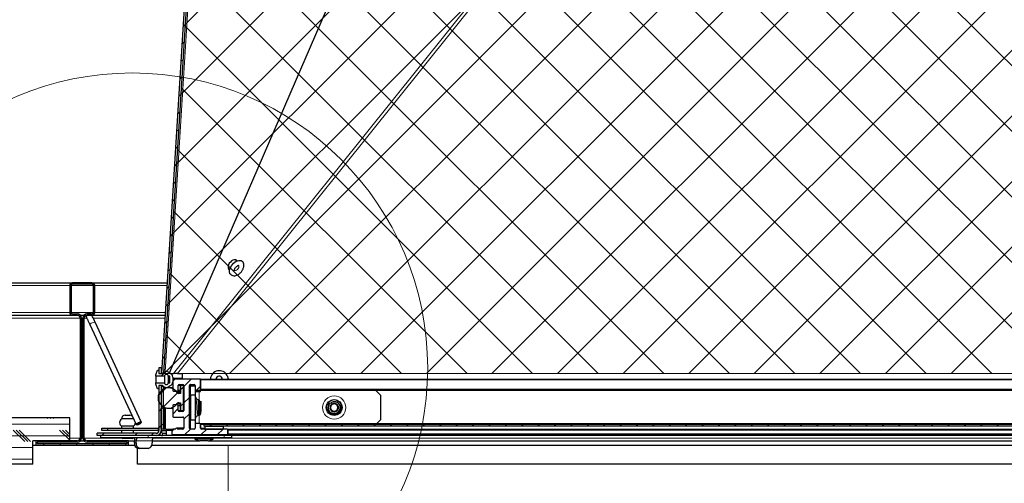
# Model space of a CAD drawing. Units: inches. Extents: x 2 to 154, y 1 to 99.
# Drawn here: x 51 to 62, y 13 to 18 of the extents above; entities that cross this region are included whole.
import ezdxf

# ---------------------------------------------------------------- set-up
doc = ezdxf.new("R2010")
doc.units = ezdxf.units.IN
doc.header["$MEASUREMENT"] = 0
doc.linetypes.add('SLD-Solid', pattern=[0])
doc.styles.add('SLDTEXTSTYLE0', font='GOTHIC.TTF', dxfattribs={"width": 0.913})
doc.dimstyles.new('SLDDIMSTYLE1', dxfattribs={"dimtxt": 0.9375, "dimasz": 1, "dimexe": 0, "dimexo": 0.0625, "dimgap": 0.234375, "dimtad": 0, "dimtih": 1, "dimtoh": 1, "dimdec": 1, "dimrnd": 1e-09, "dimzin": 12, "dimdsep": 46, "dimlunit": 5, "dimtxsty": 'SLDTEXTSTYLE0', "dimsah": 1, "dimcen": 0.09, "dimadec": 0, "dimazin": 3, "dimtfac": 1, "dimtdec": 1, "dimtofl": 0, "dimtmove": 0, "dimatfit": 3, "dimfxl": 1, "dimfrac": 2, "dimtolj": 1, "dimtzin": 12, "dimarcsym": 0})

# ---------------------------------------------------------------- blocks, each defined once
blk = doc.blocks.new('_D_6')
at = {"color": 7, "linetype": 'SLD-Solid', "lineweight": 0}
for p, q in [((53.505, 13.148), (53.505, 9.468)), ((74.483, 13.148), (74.483, 9.468)), ((63.015, 11.088), (62.73, 11.088)), ((62.73, 11.088), (62.73, 9.598)), ((65.093, 11.088), (65.379, 11.088)), ((65.379, 11.088), (65.379, 9.598)), ((53.505, 9.718), (62.255, 9.718)), ((74.483, 9.718), (65.854, 9.718)), ((62.73, 9.598), (63.015, 9.598)), ((65.379, 9.598), (65.093, 9.598))]:
    blk.add_line(p, q, dxfattribs=at)
for points in [[(53.505, 9.718), (54.505, 9.53), (54.505, 9.905)], [(74.483, 9.718), (73.483, 9.905), (73.483, 9.53)]]:
    blk.add_solid(points, dxfattribs=at)
at = {"color": 7, "linetype": 'SLD-Solid', "lineweight": 0, "char_height": 0.9375, "attachment_point": 1, "style": 'SLDTEXTSTYLE0'}
for s, insert in [('533', (63.015, 10.796)), ('21"', (63.168, 9.355))]:
    blk.add_mtext(s, dxfattribs=dict(at, insert=insert))

msp = doc.modelspace()

# ---------------------------------------------------------------- hatches: boundary and pattern name
at = {"linetype": 'SLD-Solid', "lineweight": 0}
h = msp.add_hatch(dxfattribs=at)
h.set_pattern_fill('ANSI31', angle=3e-322, style=0)
h.paths.add_polyline_path([(53.2738032, 21.7683835), (52.7869577, 13.9248699), (52.8089941, 13.9247731), (53.2957609, 21.7670206)], flags=0)
at = {"linetype": 'Continuous'}
h = msp.add_hatch(dxfattribs=at)
h.set_pattern_fill('ANSI37', scale=4, style=0)
h.paths.add_polyline_path([(74.7266813, 21.2091321), (75.1789204, 13.9231583), (52.8089941, 13.9231583), (53.2611329, 21.2091321)], flags=0)
at = {"linetype": 'SLD-Solid', "lineweight": 0}
h = msp.add_hatch(dxfattribs=at)
h.set_pattern_fill('ANSI31', style=0)
edge = h.paths.add_edge_path(flags=0)
edge.add_line((51.8792221, 13.196187), (51.4317221, 13.196187))
edge.add_line((51.4317221, 13.196187), (51.4317221, 13.151187))
edge.add_line((51.4317221, 13.151187), (52.4317221, 13.151187))
edge.add_line((52.4317221, 13.151187), (52.4317221, 13.196187))
edge.add_line((52.4317221, 13.196187), (51.9842221, 13.196187))
edge.add_arc((51.9842221, 13.226187), 0.03, 180, 270, ccw=False)
edge.add_line((51.9542221, 13.226187), (51.9542221, 14.521187))
edge.add_arc((51.9842221, 14.521187), 0.03, 90, 180, ccw=False)
edge.add_line((51.9842221, 14.551187), (52.0367221, 14.551187))
edge.add_arc((52.0367221, 14.581187), 0.03, 270, 360)
edge.add_line((52.0667221, 14.581187), (52.0667221, 14.871187))
edge.add_arc((52.0367221, 14.871187), 0.03, 0, 90)
edge.add_line((52.0367221, 14.901187), (51.8267221, 14.901187))
edge.add_arc((51.8267221, 14.871187), 0.03, 90, 180)
edge.add_line((51.7967221, 14.871187), (51.7967221, 14.581187))
edge.add_arc((51.8267221, 14.581187), 0.03, 180, 270)
edge.add_line((51.8267221, 14.551187), (51.8792221, 14.551187))
edge.add_arc((51.8792221, 14.521187), 0.03, 0, 90, ccw=False)
edge.add_line((51.9092221, 14.521187), (51.9092221, 13.226187))
edge.add_arc((51.8792221, 13.226187), 0.03, 270, 360, ccw=False)
edge = h.paths.add_edge_path(flags=0)
edge.add_line((51.4467221, 13.166187), (51.4467221, 13.181187))
edge.add_line((51.4467221, 13.181187), (51.8792221, 13.181187))
edge.add_arc((51.8792221, 13.226187), 0.045, 270, 360)
edge.add_line((51.9242221, 13.226187), (51.9242221, 14.521187))
edge.add_arc((51.8792221, 14.521187), 0.045, 0, 90)
edge.add_line((51.8792221, 14.566187), (51.8267221, 14.566187))
edge.add_arc((51.8267221, 14.581187), 0.015, 180, 270, ccw=False)
edge.add_line((51.8117221, 14.581187), (51.8117221, 14.871187))
edge.add_arc((51.8267221, 14.871187), 0.015, 90, 180, ccw=False)
edge.add_line((51.8267221, 14.886187), (52.0367221, 14.886187))
edge.add_arc((52.0367221, 14.871187), 0.015, 0, 90, ccw=False)
edge.add_line((52.0517221, 14.871187), (52.0517221, 14.581187))
edge.add_arc((52.0367221, 14.581187), 0.015, 270, 360, ccw=False)
edge.add_line((52.0367221, 14.566187), (51.9842221, 14.566187))
edge.add_arc((51.9842221, 14.521187), 0.045, 90, 180)
edge.add_line((51.9392221, 14.521187), (51.9392221, 13.226187))
edge.add_arc((51.9842221, 13.226187), 0.045, 180, 270)
edge.add_line((51.9842221, 13.181187), (52.4167221, 13.181187))
edge.add_line((52.4167221, 13.181187), (52.4167221, 13.166187))
edge.add_line((52.4167221, 13.166187), (51.4467221, 13.166187))
h = msp.add_hatch(dxfattribs=at)
h.set_pattern_fill('ANSI32', style=0)
edge = h.paths.add_edge_path(flags=0)
edge.add_line((52.8589071, 13.893187), (52.8776571, 13.893187))
edge.add_line((52.8776571, 13.893187), (52.8776571, 13.823187))
edge.add_line((52.8776571, 13.823187), (52.8589071, 13.823187))
edge.add_arc((52.8389071, 13.823187), 0.02, -180, 0, ccw=False)
edge.add_line((52.8189071, 13.823187), (52.7269071, 13.823187))
edge.add_line((52.7269071, 13.823187), (52.7269071, 13.808187))
edge.add_line((52.7269071, 13.808187), (52.7439071, 13.759187))
edge.add_line((52.7439071, 13.759187), (52.7589071, 13.759187))
edge.add_line((52.7589071, 13.759187), (52.7589071, 13.793187))
edge.add_line((52.7589071, 13.793187), (52.7989071, 13.793187))
edge.add_arc((52.8389071, 13.823187), 0.05, 216.86989765, 323.13010235)
edge.add_arc((52.8689071, 13.8319168), 0.04, 284.47751219, 360)
edge.add_line((52.9089071, 13.8319168), (52.9089071, 13.8844572))
edge.add_arc((52.8689071, 13.8844572), 0.04, 0, 75.52248781)
edge.add_arc((52.8389071, 13.893187), 0.05, 36.86989765, 143.13010235)
edge.add_line((52.7989071, 13.923187), (52.7589071, 13.923187))
edge.add_line((52.7589071, 13.923187), (52.7589071, 13.957187))
edge.add_line((52.7589071, 13.957187), (52.7439071, 13.957187))
edge.add_line((52.7439071, 13.957187), (52.7269071, 13.908187))
edge.add_line((52.7269071, 13.908187), (52.7269071, 13.893187))
edge.add_line((52.7269071, 13.893187), (52.8189071, 13.893187))
edge.add_arc((52.8389071, 13.893187), 0.02, 0, 180, ccw=False)
h = msp.add_hatch(dxfattribs=at)
h.set_pattern_fill('ANSI32', angle=3e-322, style=0)
h.paths.add_polyline_path([(52.7839071, 13.923187), (52.7839071, 13.983187), (52.7589071, 13.983187), (52.7589071, 13.923187)], flags=0)
h = msp.add_hatch(dxfattribs=at)
h.set_pattern_fill('ANSI31', style=0)
edge = h.paths.add_edge_path(flags=0)
edge.add_line((52.9069071, 13.573187), (52.9069071, 13.463187))
edge.add_arc((52.9169071, 13.463187), 0.01, 180, 270)
edge.add_line((52.9169071, 13.453187), (53.0169071, 13.453187))
edge.add_arc((53.0169071, 13.443187), 0.01, 0, 90, ccw=False)
edge.add_line((53.0269071, 13.443187), (53.0269071, 13.333187))
edge.add_arc((53.0169071, 13.333187), 0.01, 270, 360, ccw=False)
edge.add_line((53.0169071, 13.323187), (52.9651914, 13.323187))
edge.add_arc((52.9651914, 13.333187), 0.01, 225, 270, ccw=False)
edge.add_line((52.9581203, 13.3261159), (52.9539782, 13.3302581))
edge.add_arc((52.9469071, 13.323187), 0.01, 45, 135)
edge.add_line((52.939836, 13.3302581), (52.9356939, 13.3261159))
edge.add_arc((52.9286228, 13.333187), 0.01, 270, 315, ccw=False)
edge.add_line((52.9286228, 13.323187), (52.9069071, 13.323187))
edge.add_arc((52.9069071, 13.313187), 0.01, 90, 180)
edge.add_line((52.8969071, 13.313187), (52.8969071, 13.273187))
edge.add_arc((52.9069071, 13.273187), 0.01, 180, 270)
edge.add_line((52.9069071, 13.263187), (53.4935127, 13.263187))
edge.add_arc((53.4935127, 13.273187), 0.01, 270, 360)
edge.add_line((53.5035127, 13.273187), (53.5035127, 13.313187))
edge.add_arc((53.4935127, 13.313187), 0.01, 0, 90)
edge.add_line((53.4935127, 13.323187), (53.2185071, 13.323187))
edge.add_arc((53.2185071, 13.333187), 0.01, 180, 270, ccw=False)
edge.add_line((53.2085071, 13.333187), (53.2085071, 13.373187))
edge.add_arc((53.1985071, 13.373187), 0.01, 0, 90)
edge.add_line((53.1985071, 13.383187), (53.1585071, 13.383187))
edge.add_arc((53.1585071, 13.373187), 0.01, 90, 180)
edge.add_line((53.1485071, 13.373187), (53.1485071, 13.333187))
edge.add_arc((53.1385071, 13.333187), 0.01, 270, 360, ccw=False)
edge.add_line((53.1385071, 13.323187), (53.0969071, 13.323187))
edge.add_arc((53.0969071, 13.333187), 0.01, 180, 270, ccw=False)
edge.add_line((53.0869071, 13.333187), (53.0869071, 13.793187))
edge.add_arc((53.0969071, 13.793187), 0.01, 90, 180, ccw=False)
edge.add_line((53.0969071, 13.803187), (53.1385071, 13.803187))
edge.add_arc((53.1385071, 13.793187), 0.01, 0, 90, ccw=False)
edge.add_line((53.1485071, 13.793187), (53.1485071, 13.753187))
edge.add_arc((53.1585071, 13.753187), 0.01, 180, 270)
edge.add_line((53.1585071, 13.743187), (53.1985071, 13.743187))
edge.add_arc((53.1985071, 13.753187), 0.01, 270, 360)
edge.add_line((53.2085071, 13.753187), (53.2085071, 13.853187))
edge.add_arc((53.1985071, 13.853187), 0.01, 0, 90)
edge.add_line((53.1985071, 13.863187), (52.9169071, 13.863187))
edge.add_arc((52.9169071, 13.853187), 0.01, 90, 180)
edge.add_line((52.9069071, 13.853187), (52.9069071, 13.743187))
edge.add_arc((52.9169071, 13.743187), 0.01, 180, 270)
edge.add_line((52.9169071, 13.733187), (52.9569071, 13.733187))
edge.add_arc((52.9569071, 13.743187), 0.01, 270, 360)
edge.add_line((52.9669071, 13.743187), (52.9669071, 13.793187))
edge.add_arc((52.9769071, 13.793187), 0.01, 90, 180, ccw=False)
edge.add_line((52.9769071, 13.803187), (53.0169071, 13.803187))
edge.add_arc((53.0169071, 13.793187), 0.01, 0, 90, ccw=False)
edge.add_line((53.0269071, 13.793187), (53.0269071, 13.523187))
edge.add_arc((53.0169071, 13.523187), 0.01, 270, 360, ccw=False)
edge.add_line((53.0169071, 13.513187), (52.9769071, 13.513187))
edge.add_arc((52.9769071, 13.523187), 0.01, 180, 270, ccw=False)
edge.add_line((52.9669071, 13.523187), (52.9669071, 13.573187))
edge.add_arc((52.9569071, 13.573187), 0.01, 0, 90)
edge.add_line((52.9569071, 13.583187), (52.9169071, 13.583187))
edge.add_arc((52.9169071, 13.573187), 0.01, 90, 180)
h = msp.add_hatch(dxfattribs=at)
h.set_pattern_fill('ANSI32', angle=3e-322, style=0)
edge = h.paths.add_edge_path(flags=0)
edge.add_arc((52.7289071, 13.308187), 0.055, 270, 360)
edge.add_line((52.7839071, 13.308187), (52.7839071, 13.793187))
edge.add_line((52.7839071, 13.793187), (52.7589071, 13.793187))
edge.add_line((52.7589071, 13.793187), (52.7589071, 13.308187))
edge.add_arc((52.7289071, 13.308187), 0.03, -90, 0, ccw=False)
edge.add_line((52.7289071, 13.278187), (52.0939071, 13.278187))
edge.add_line((52.0939071, 13.278187), (52.0939071, 13.253187))
edge.add_line((52.0939071, 13.253187), (52.7289071, 13.253187))
h = msp.add_hatch(dxfattribs=at)
h.set_pattern_fill('ANSI31', style=0)
edge = h.paths.add_edge_path(flags=0)
edge.add_line((53.0219071, 13.523187), (53.0219071, 13.793187))
edge.add_line((53.0219071, 13.793187), (52.9919071, 13.793187))
edge.add_line((52.9919071, 13.793187), (52.9919071, 13.708187))
edge.add_line((52.9919071, 13.708187), (52.9719071, 13.708187))
edge.add_arc((52.9719071, 13.7282643), 0.0200772, 212.54447605, 270, ccw=False)
edge.add_arc((52.8620961, 13.658187), 0.110189, 32.54447605, 327.45552395)
edge.add_arc((52.9719071, 13.5881098), 0.0200772, 90, 147.45552395, ccw=False)
edge.add_line((52.9719071, 13.608187), (52.9919071, 13.608187))
edge.add_line((52.9919071, 13.608187), (52.9919071, 13.523187))
edge.add_line((52.9919071, 13.523187), (53.0219071, 13.523187))
h = msp.add_hatch(dxfattribs=at)
h.set_pattern_fill('ANSI31', angle=3e-322, style=0)
h.paths.add_polyline_path([(52.7842528, 13.323187), (52.8062526, 13.3230903), (52.8082793, 13.7842749), (52.7862795, 13.7843716)], flags=0)
h = msp.add_hatch(dxfattribs=at)
h.set_pattern_fill('CORK', style=0)
h.set_pattern_definition([(3e-322, (0, 0), (0, 0.125), []), (135, (0.0625, -0.0625), (-0.25, -0.25), [0.1767767, -0.1767767]), (135, (0.09375, -0.0625), (-0.25, -0.25), [0.1767767, -0.1767767]), (135, (0.125, -0.0625), (-0.25, -0.25), [0.1767767, -0.1767767])])
h.paths.add_polyline_path([(51.7967221, 13.196187), (51.7967221, 13.446187), (42.9317221, 13.446187), (42.9317221, 12.946187), (51.3992221, 12.946187), (51.3992221, 13.196187)], flags=0)
h = msp.add_hatch(dxfattribs=at)
h.set_pattern_fill('ANSI31', style=0)
h.paths.add_polyline_path([(53.2439071, 13.354187), (74.7439071, 13.354187), (74.7439071, 13.374187), (53.2439071, 13.374187)], flags=0)
h = msp.add_hatch(dxfattribs=at)
h.set_pattern_fill('ANSI34', style=0)
h.paths.add_polyline_path([(53.4524071, 13.354187), (53.2524071, 13.354187), (53.2524071, 13.323187), (53.4524071, 13.323187)], flags=0)

# ---------------------------------------------------------------- linework, layer by layer
at = {"color": 7, "linetype": 'SLD-Solid', "lineweight": 30}
for p, q in [((53.2738029, 21.7683836), (52.7869573, 13.92487)), ((53.2957604, 21.7670208), (52.8089946, 13.9247731)), ((52.8738252, 13.9289739), (56.0176558, 21.2108713)), ((53.5991574, 15.1368301), (53.5833739, 15.1501854)), ((53.6003788, 15.1373656), (53.5949522, 15.1458454)), ((53.5050525, 15.0593004), (53.5058609, 15.0585793)), ((53.5058609, 15.0585793), (53.5216444, 15.045224)), ((42.9939071, 14.901187), (51.8267218, 14.901187)), ((51.7967223, 14.871187), (51.7967223, 14.5811871)), ((51.8117221, 14.871187), (51.8117221, 14.5811871)), ((52.0367226, 14.901187), (51.8267218, 14.901187)), ((52.0367226, 14.886187), (51.8267218, 14.886187)), ((52.0367226, 14.901187), (52.8475581, 14.901187)), ((52.0517223, 14.5811871), (52.0517223, 14.871187)), ((52.066722, 14.5811871), (52.066722, 14.871187)), ((42.9939071, 14.551187), (51.8267218, 14.551187)), ((51.8267218, 14.566187), (51.879222, 14.566187)), ((51.8267218, 14.551187), (51.879222, 14.551187)), ((51.9127637, 14.551187), (51.9506807, 14.551187)), ((51.9842224, 14.566187), (52.0367226, 14.566187)), ((51.9842224, 14.551187), (52.0367226, 14.551187)), ((52.0367226, 14.551187), (52.8258329, 14.551187)), ((51.9092226, 14.521187), (51.9092226, 13.226187)), ((51.9242223, 14.521187), (51.9242223, 13.226187)), ((51.939222, 13.226187), (51.939222, 14.521187)), ((51.9542218, 13.226187), (51.9542218, 14.521187)), ((52.0137466, 14.4497422), (52.5124451, 13.3738657)), ((52.5686964, 13.3999395), (52.0699979, 14.4758161)), ((52.7269068, 13.908187), (52.743907, 13.957187)), ((52.7269068, 13.893187), (52.7269068, 13.908187)), ((52.743907, 13.957187), (52.7589068, 13.957187)), ((52.7589068, 13.983187), (52.7589068, 13.923187)), ((52.7839067, 13.983187), (52.7589068, 13.983187)), ((52.7589068, 13.957187), (52.7589068, 13.923187)), ((52.7589068, 13.923187), (52.7839067, 13.923187)), ((52.7589068, 13.923187), (52.7989076, 13.923187)), ((52.7839067, 13.983187), (52.7839067, 13.923187)), ((52.790577, 13.983187), (52.7839067, 13.983187)), ((52.7869491, 13.924735), (52.7868881, 13.9228931)), ((52.7869573, 13.92487), (52.8089946, 13.9247731)), ((52.8787672, 13.9233721), (52.9163334, 13.9233721)), ((52.9587595, 13.9233721), (53.0089072, 13.9233721)), ((53.0089072, 13.9233721), (53.0089072, 13.9227965)), ((53.0089072, 13.9227965), (53.0089072, 13.8730851)), ((52.8189068, 13.893187), (52.7269068, 13.893187)), ((52.7269068, 13.893187), (52.7269068, 13.823187)), ((52.7269068, 13.808187), (52.7269068, 13.823187)), ((52.7269068, 13.823187), (52.8189068, 13.823187)), ((52.743907, 13.759187), (52.7269068, 13.808187)), ((52.8189068, 13.893187), (52.8189068, 13.823187)), ((52.8776573, 13.893187), (52.8589076, 13.893187)), ((52.8589076, 13.893187), (52.8589076, 13.823187)), ((52.8589076, 13.823187), (52.8776573, 13.823187)), ((52.8776573, 13.823187), (52.8776573, 13.893187)), ((52.906907, 13.853187), (52.906907, 13.743187)), ((52.9089075, 13.8844572), (52.9089075, 13.8319169)), ((52.9089075, 13.8731817), (53.0089072, 13.8731817)), ((52.9089075, 13.8730851), (53.0089072, 13.8730851)), ((53.1985074, 13.863187), (52.9169072, 13.863187)), ((52.9769072, 13.803187), (53.0169069, 13.803187)), ((53.0969073, 13.803187), (53.1385074, 13.803187)), ((53.1995071, 13.863187), (74.7883071, 13.863187)), ((53.2085076, 13.753187), (53.2085076, 13.853187)), ((53.2095073, 13.753187), (53.2095073, 13.853187)), ((53.440365, 13.8735305), (53.4435482, 13.863187)), ((52.7589068, 13.759187), (52.743907, 13.759187)), ((52.7589068, 13.793187), (52.7589068, 13.308187)), ((52.7839067, 13.793187), (52.7589068, 13.793187)), ((52.7989076, 13.793187), (52.7589068, 13.793187)), ((52.7589068, 13.793187), (52.7589068, 13.759187)), ((52.7839067, 13.793187), (52.7839067, 13.308187)), ((52.7842528, 13.323187), (52.7862791, 13.7843716)), ((52.8082789, 13.7842749), (52.7862791, 13.7843716)), ((52.8062526, 13.3230903), (52.8082789, 13.7842749)), ((52.828907, 13.7641598), (52.828907, 13.7741972)), ((52.906907, 13.7683759), (52.8590965, 13.7683759)), ((52.9169072, 13.733187), (52.9569068, 13.733187)), ((52.9569068, 13.733187), (52.9579077, 13.733187)), ((52.9579077, 13.733187), (52.9889068, 13.733187)), ((52.966907, 13.743187), (52.966907, 13.793187)), ((52.9679067, 13.743187), (52.9679067, 13.793187)), ((52.9919069, 13.708187), (52.9719065, 13.708187)), ((52.9889068, 13.793187), (52.9889068, 13.708187)), ((52.9919069, 13.793187), (52.9889068, 13.793187)), ((52.9919069, 13.793187), (52.9919069, 13.708187)), ((53.0219076, 13.793187), (52.9919069, 13.793187)), ((53.0219076, 13.523187), (53.0219076, 13.793187)), ((53.0219076, 13.793187), (53.0269071, 13.793187)), ((53.0269071, 13.793187), (53.0269071, 13.523187)), ((53.0869071, 13.333187), (53.0869071, 13.793187)), ((53.0879068, 13.607437), (53.0879068, 13.793187)), ((53.0975069, 13.688187), (53.0975069, 13.788187)), ((53.0975069, 13.788187), (53.1485076, 13.788187)), ((53.1485076, 13.793187), (53.1485076, 13.753187)), ((53.1485076, 13.753187), (53.1485076, 13.688187)), ((53.1485076, 13.728187), (53.1935067, 13.728187)), ((53.1585066, 13.743187), (53.1985074, 13.743187)), ((53.1935067, 13.728187), (53.2061411, 13.728187)), ((53.1985074, 13.743187), (53.1995071, 13.743187)), ((53.1995071, 13.743187), (74.7883071, 13.743187)), ((53.2061411, 13.728187), (53.2061411, 13.743187)), ((55.1485068, 13.688187), (55.0935069, 13.743187)), ((52.9719065, 13.608187), (52.9919069, 13.608187)), ((52.9889068, 13.608187), (52.9889068, 13.523187)), ((52.9919069, 13.608187), (52.9919069, 13.523187)), ((53.0975069, 13.617037), (53.0869071, 13.606437)), ((53.1485076, 13.688187), (53.0975069, 13.688187)), ((53.0975069, 13.688187), (53.0975069, 13.423187)), ((53.1485076, 13.688187), (53.1485076, 13.423187)), ((53.1885072, 13.555687), (53.1885072, 13.640687)), ((53.19099, 13.637687), (53.1885072, 13.637687)), ((53.2095988, 13.6231031), (53.2058512, 13.6166681)), ((53.2119067, 13.621287), (53.2106935, 13.6230209)), ((53.2119067, 13.609354), (53.2119067, 13.621287)), ((55.1485068, 13.688187), (55.1485068, 13.423187)), ((52.828907, 13.3230903), (52.828907, 13.5522142)), ((52.8590965, 13.547998), (52.906907, 13.547998)), ((52.906907, 13.573187), (52.906907, 13.463187)), ((52.9569068, 13.583187), (52.9169072, 13.583187)), ((52.9579077, 13.583187), (52.9569068, 13.583187)), ((52.9579077, 13.583187), (52.9889068, 13.583187)), ((52.966907, 13.523187), (52.966907, 13.573187)), ((52.9679067, 13.523187), (52.9679067, 13.573187)), ((53.0169069, 13.513187), (52.9769072, 13.513187)), ((52.9919069, 13.523187), (52.9889068, 13.523187)), ((52.9919069, 13.523187), (53.0219076, 13.523187)), ((53.0219076, 13.523187), (53.0269071, 13.523187)), ((53.0869071, 13.504937), (53.0975069, 13.494337)), ((53.0879068, 13.333187), (53.0879068, 13.503937)), ((53.1885072, 13.470687), (53.1885072, 13.555687)), ((53.2004235, 13.4821281), (53.2004235, 13.5292961)), ((53.2022151, 13.4762448), (53.2119067, 13.490087)), ((53.2119067, 13.490087), (53.2119067, 13.5119801)), ((51.7967223, 13.446187), (42.9317212, 13.446187)), ((51.7967223, 13.196187), (51.7967223, 13.446187)), ((52.4256746, 13.433187), (52.3551874, 13.433187)), ((52.395187, 13.473187), (52.445188, 13.473187)), ((52.4849483, 13.433187), (52.4256746, 13.433187)), ((52.5699823, 13.3971634), (52.5686964, 13.3999395)), ((52.9169072, 13.453187), (53.0169069, 13.453187)), ((53.0269071, 13.443187), (53.0269071, 13.333187)), ((53.0975069, 13.323187), (53.0975069, 13.423187)), ((53.0975069, 13.423187), (53.1485076, 13.423187)), ((53.1485076, 13.423187), (53.1485076, 13.373187)), ((53.1585066, 13.383187), (53.1485076, 13.383187)), ((53.1985074, 13.383187), (53.1585066, 13.383187)), ((53.1995071, 13.383187), (53.1985074, 13.383187)), ((53.1995071, 13.383187), (74.7883071, 13.383187)), ((55.1085072, 13.383187), (55.1485068, 13.423187)), ((52.0939066, 13.253187), (52.0939066, 13.278187)), ((52.7289073, 13.278187), (52.0939066, 13.278187)), ((52.1439077, 13.308187), (52.1439077, 13.333187)), ((52.1439077, 13.333187), (52.2039066, 13.333187)), ((52.2039066, 13.308187), (52.1439077, 13.308187)), ((52.2039066, 13.333187), (52.2039066, 13.308187)), ((52.2039066, 13.333187), (52.7514069, 13.333187)), ((52.7514069, 13.308187), (52.2039066, 13.308187)), ((52.3551874, 13.353187), (52.3551874, 13.333187)), ((52.4256746, 13.353187), (52.3551874, 13.353187)), ((52.3551874, 13.308187), (52.3551874, 13.278187)), ((52.4851877, 13.353187), (52.4256746, 13.353187)), ((52.4851877, 13.333187), (52.4851877, 13.353187)), ((52.4851877, 13.278187), (52.4851877, 13.308187)), ((52.5124451, 13.3738657), (52.5137322, 13.3710896)), ((52.7839067, 13.308187), (52.8139073, 13.308187)), ((52.8062526, 13.3230903), (52.7842528, 13.323187)), ((52.786407, 13.298187), (52.786407, 13.288187)), ((52.7964072, 13.278187), (52.8364069, 13.278187)), ((52.8139073, 13.308187), (52.8364069, 13.308187)), ((52.828907, 13.3230903), (52.9055201, 13.3230903)), ((52.8364069, 13.308187), (52.8364069, 13.3230903)), ((52.8364069, 13.308187), (52.8364069, 13.253187)), ((52.8969068, 13.313187), (52.8969068, 13.273187)), ((52.9286228, 13.323187), (52.906907, 13.323187)), ((52.9398362, 13.3302581), (52.9356944, 13.3261159)), ((53.0269071, 13.333187), (52.9479075, 13.333187)), ((52.95812, 13.3261159), (52.9539782, 13.3302581)), ((52.9591209, 13.3261159), (52.9549779, 13.3302581)), ((53.0169069, 13.323187), (52.9651916, 13.323187)), ((53.1385074, 13.323187), (53.0969073, 13.323187)), ((53.1485076, 13.373187), (53.1485076, 13.333187)), ((53.2085076, 13.333187), (53.2085076, 13.373187)), ((53.2095073, 13.333187), (53.2095073, 13.373187)), ((53.4935129, 13.323187), (53.2185067, 13.323187)), ((53.2439067, 13.374187), (53.2439067, 13.354187)), ((74.7439075, 13.374187), (53.2439067, 13.374187)), ((74.7439075, 13.354187), (53.2439067, 13.354187)), ((53.2524074, 13.354187), (53.2524074, 13.323187)), ((53.2524074, 13.354187), (53.4524068, 13.354187)), ((53.2524074, 13.323187), (53.4524068, 13.323187)), ((53.4524068, 13.354187), (53.4524068, 13.323187)), ((53.4945125, 13.323187), (53.4935129, 13.323187)), ((53.4945125, 13.323187), (74.4933017, 13.323187)), ((53.5035131, 13.273187), (53.5035131, 13.313187)), ((53.5045128, 13.273187), (53.5045128, 13.313187)), ((51.7967223, 13.196187), (51.3992216, 13.196187)), ((51.3992216, 12.946187), (51.3992216, 13.196187)), ((51.4317225, 13.196187), (51.4317225, 13.151187)), ((51.879222, 13.196187), (51.4317225, 13.196187)), ((51.879222, 13.181187), (51.4467222, 13.181187)), ((51.4467222, 13.181187), (51.4467222, 13.166187)), ((51.4467222, 13.166187), (52.4167221, 13.166187)), ((51.9127637, 13.196187), (51.9506807, 13.196187)), ((52.4317218, 13.196187), (51.9842224, 13.196187)), ((52.4167221, 13.181187), (51.9842224, 13.181187)), ((52.7289073, 13.253187), (52.0939066, 13.253187)), ((52.1270142, 13.253187), (52.1270142, 13.228187)), ((52.6429534, 13.228187), (52.1270142, 13.228187)), ((52.3500107, 13.228187), (52.3701871, 13.221187)), ((52.4244085, 13.221187), (52.3701871, 13.221187)), ((52.4167221, 13.166187), (52.4167221, 13.181187)), ((52.470188, 13.221187), (52.4244085, 13.221187)), ((52.4317218, 13.151187), (52.4317218, 13.196187)), ((52.4317218, 13.196187), (52.4942809, 13.196187)), ((52.470188, 13.221187), (52.4903644, 13.228187)), ((52.4942809, 13.175187), (52.4942809, 13.198187)), ((52.5122761, 13.175187), (52.5122761, 13.198187)), ((53.4620902, 13.228187), (52.6429534, 13.228187)), ((52.6858218, 13.198187), (52.6858218, 13.175187)), ((52.6858218, 13.196187), (53.2009867, 13.196187)), ((53.3556361, 13.253187), (52.7289073, 13.253187)), ((52.906907, 13.263187), (53.4935129, 13.263187)), ((53.1471512, 13.228187), (53.1471512, 13.213187)), ((53.1471512, 13.213187), (53.1961514, 13.196187)), ((53.3451513, 13.213187), (53.1471547, 13.213187)), ((53.2913147, 13.196187), (53.2009867, 13.196187)), ((53.2913147, 13.196187), (74.7029293, 13.196187)), ((53.2961511, 13.196187), (53.3451513, 13.213187)), ((53.3451513, 13.213187), (53.3451513, 13.228187)), ((74.5862638, 13.253187), (53.3556361, 13.253187)), ((53.5461504, 13.228187), (53.4620902, 13.228187)), ((53.4945125, 13.263187), (74.4933017, 13.263187)), ((53.5461504, 13.228187), (53.5461504, 13.253187)), ((51.3992216, 13.151187), (51.4317225, 13.151187)), ((51.4317225, 13.151187), (52.4317218, 13.151187)), ((52.4317218, 13.151187), (52.4977586, 13.151187)), ((52.5264076, 12.946187), (52.5264076, 13.116777)), ((52.5539266, 13.115187), (52.5359326, 13.115187)), ((52.6441713, 13.115187), (52.5539266, 13.115187)), ((52.6823453, 13.151187), (75.5560924, 13.151187)), ((51.3992216, 12.946187), (42.9317212, 12.946187)), ((75.4614066, 12.946187), (52.5264076, 12.946187))]:
    msp.add_line(p, q, dxfattribs=at)
at = {"color": 8, "linetype": 'SLD-Solid', "lineweight": 0}
for p, q in [((52.8276304, 13.9418988), (53.3135538, 21.7705531)), ((52.8738252, 13.9289739), (56.0176558, 21.2108713)), ((52.9163334, 13.9233721), (58.7564968, 21.2108713)), ((52.9587595, 13.9233721), (58.7989235, 21.2108713)), ((42.9939071, 14.871187), (51.7967223, 14.871187)), ((51.8117221, 14.871187), (52.0517223, 14.871187)), ((52.066722, 14.871187), (52.845696, 14.871187)), ((42.9939071, 14.5811871), (51.7967223, 14.5811871)), ((51.8117221, 14.5811871), (52.0517223, 14.5811871)), ((52.066722, 14.5811871), (52.827695, 14.5811871)), ((42.9939071, 14.521187), (51.9092226, 14.521187)), ((51.9242223, 14.521187), (51.939222, 14.521187)), ((51.9542218, 14.521187), (51.9806308, 14.521187)), ((52.0489673, 14.521187), (52.8239709, 14.521187)), ((53.3397986, 13.9233721), (53.0089072, 13.9233721)), ((53.0089072, 13.9227965), (53.3392612, 13.9227965)), ((63.9393552, 13.9233721), (53.4780145, 13.9233721)), ((53.4785531, 13.9227965), (63.9386747, 13.9227965)), ((53.2095073, 13.853187), (74.7783069, 13.853187)), ((52.8139073, 13.7586836), (52.8139073, 13.7798858)), ((52.9549826, 13.7174636), (52.9889068, 13.7174636)), ((52.9679067, 13.793187), (52.9889068, 13.793187)), ((52.9679067, 13.743187), (52.9889068, 13.743187)), ((53.0879068, 13.793187), (53.1485076, 13.793187)), ((53.1935067, 13.6367265), (53.1935067, 13.728187)), ((53.2095073, 13.753187), (74.7783069, 13.753187)), ((52.9549826, 13.5989104), (52.9889068, 13.5989104)), ((52.8139073, 13.308187), (52.8139073, 13.5576904)), ((52.9679067, 13.573187), (52.9889068, 13.573187)), ((52.9679067, 13.523187), (52.9889068, 13.523187)), ((53.1935067, 13.383187), (53.1935067, 13.4928565)), ((52.7514069, 13.308187), (52.7514069, 13.333187)), ((52.7801415, 13.288187), (52.786407, 13.288187)), ((52.7829903, 13.298187), (52.786407, 13.298187)), ((52.7964072, 13.253187), (52.7964072, 13.278187)), ((52.8969068, 13.308187), (52.8364069, 13.308187)), ((52.9549779, 13.3302581), (53.0264683, 13.3302581)), ((52.9591209, 13.3261159), (53.0239785, 13.3261159)), ((53.0879068, 13.333187), (53.0975069, 13.333187)), ((53.2095073, 13.373187), (53.2439067, 13.373187)), ((53.2095073, 13.333187), (53.2524074, 13.333187)), ((53.5045128, 13.313187), (74.4833014, 13.313187)), ((53.5045128, 13.273187), (74.4833014, 13.273187)), ((51.7967223, 13.226187), (51.9092226, 13.226187)), ((51.9242223, 13.226187), (51.939222, 13.226187)), ((51.9542218, 13.226187), (52.3557764, 13.226187)), ((52.4845998, 13.226187), (52.4997955, 13.226187)), ((52.5122761, 13.198187), (52.4942809, 13.198187)), ((52.4942809, 13.175187), (52.5122761, 13.175187)), ((52.5122761, 13.198187), (52.6858218, 13.198187)), ((52.6429534, 13.228187), (52.6429534, 13.253187)), ((52.6996635, 13.226187), (53.1471512, 13.226187)), ((53.3451513, 13.226187), (74.652581, 13.226187)), ((53.4620902, 13.228187), (53.4620902, 13.253187))]:
    msp.add_line(p, q, dxfattribs=at)
at = {"color": 7, "linetype": 'SLD-Solid', "lineweight": 0}
for p, q in [((53.2611329, 21.2091321), (52.8089941, 13.9231583)), ((52.8089941, 13.9231583), (75.1789204, 13.9231583))]:
    msp.add_line(p, q, dxfattribs=at)
at = {"color": 7, "linetype": 'SLD-Solid', "lineweight": 30, "flags": 128}
for points in [[(53.5324237, 14.9902552), (53.5250412, 14.9989309), (53.5187956, 15.0228666), (53.5239441, 15.052898), (53.5397018, 15.0844528), (53.5636715, 15.1127273), (53.592202, 15.1334169), (53.6209518, 15.1433718)], [(53.6209518, 15.1433718), (53.6455423, 15.1410765), (53.6551776, 15.1352762)], [(53.5117252, 15.0481191), (53.5126802, 15.0474545), (53.5213182, 15.0439313)], [(51.9745753, 14.5495934), (51.973835, 14.5414586), (51.9766826, 14.5297031)], [(52.0699979, 14.4758161), (52.0622915, 14.4924417), (52.0551425, 14.5078638), (52.0487409, 14.5216748), (52.0432556, 14.5335095), (52.038831, 14.5430553), (52.0355833, 14.5500599), (52.0350611, 14.551187)], [(51.9766826, 14.5297031), (51.9773502, 14.5282643), (51.9793331, 14.5239861), (51.9825797, 14.5169815), (51.9870043, 14.5074357), (51.9924896, 14.495601), (51.9988924, 14.48179), (52.0060403, 14.4663679), (52.0137466, 14.4497422)], [(53.494292, 13.8998335), (53.5037302, 13.8639879), (53.5037759, 13.863187)], [(52.7863179, 13.793187), (52.7862991, 13.7889486), (52.7862791, 13.7843716)], [(52.5686964, 13.3999395), (52.5678797, 13.3960889), (52.562906, 13.3908398), (52.554532, 13.3849913), (52.544032, 13.3794337), (52.5330063, 13.3750132), (52.5231305, 13.3724028), (52.5159111, 13.3719999), (52.5124451, 13.3738657), (52.5132617, 13.3777163), (52.5182342, 13.3829654), (52.5266094, 13.3888139), (52.5371082, 13.3943715), (52.5481351, 13.3987919), (52.5580098, 13.4014024), (52.5652304, 13.4018053), (52.5686964, 13.3999395)], [(52.7589068, 13.332374), (52.7582356, 13.3325145), (52.7514069, 13.333187)], [(52.786407, 13.298187), (52.7857347, 13.3050152), (52.7849486, 13.308187)]]:
    msp.add_lwpolyline(points, dxfattribs=at)
at = {"color": 8, "linetype": 'SLD-Solid', "lineweight": 0, "flags": 128}
for points in [[(53.617155, 15.0887696), (53.6189067, 15.0864752), (53.6212076, 15.0776568), (53.6193115, 15.0665927), (53.6135059, 15.0549671), (53.6046744, 15.0445503), (53.5941638, 15.0369278), (53.5835722, 15.0332601), (53.5745118, 15.0341058), (53.5710376, 15.0361786)], [(52.0137466, 14.4497422), (52.0145632, 14.4535928), (52.0195369, 14.4588419), (52.0279109, 14.4646905), (52.0384098, 14.4702481), (52.0494367, 14.4746685), (52.0593125, 14.4772789), (52.0665319, 14.4776819), (52.0699979, 14.4758161)]]:
    msp.add_lwpolyline(points, dxfattribs=at)
at = {"color": 7, "linetype": 'SLD-Solid', "lineweight": 0}
msp.add_circle((52.471368, 13.9791336), 3.1853023, dxfattribs=at)
at = {"color": 8, "linetype": 'SLD-Solid', "lineweight": 0}
msp.add_circle((54.6485071, 13.555687), 0.125, dxfattribs=at)
at = {"color": 7, "linetype": 'SLD-Solid', "lineweight": 30}
msp.add_circle((54.6485071, 13.555687), 0.085, dxfattribs=at)
for centre, radius, start, end in [((51.8267221, 14.871187), 0.03, 90, 180), ((51.8267221, 14.871187), 0.015, 90, 180), ((52.0367221, 14.871187), 0.03, 0, 90), ((52.0367221, 14.871187), 0.015, 0, 90), ((51.8267221, 14.581187), 0.03, 180, 270), ((51.8267221, 14.581187), 0.015, 180, 270), ((51.8792221, 14.521187), 0.045, 0, 90), ((51.8792221, 14.521187), 0.03, 0, 90), ((51.9842221, 14.521187), 0.045, 90, 180), ((51.9842221, 14.521187), 0.03, 90, 180), ((52.0048083, 14.54274), 0.031, 49.14401644, 130.85598356), ((52.0367221, 14.581187), 0.03, 270, 0), ((52.0367221, 14.581187), 0.015, 270, 0), ((52.7780215, 13.9253458), 0.0089485, 356.08560502, 356.95162684), ((52.8389071, 13.893187), 0.05, 36.86989765, 143.13010235), ((52.6116142, 13.9364674), 0.1977265, 356.20253992, 356.60931753), ((52.8389071, 13.893187), 0.02, 0, 180), ((52.8689071, 13.8844572), 0.04, 0, 75.52248781), ((53.4089071, 13.858187), 0.095, 26.00081808, 176.98303869), ((52.8389071, 13.823187), 0.02, 180, 0), ((52.8689071, 13.8319168), 0.04, 284.47751219, 0), ((52.9169071, 13.853187), 0.01, 90, 180), ((52.9769071, 13.793187), 0.01, 90, 180), ((52.9779071, 13.793187), 0.01, 90, 180), ((53.0169071, 13.793187), 0.01, 0, 90), ((53.0969071, 13.793187), 0.01, 90, 180), ((53.0979071, 13.793187), 0.01, 90, 180), ((53.1385071, 13.793187), 0.01, 0, 90), ((53.1985071, 13.853187), 0.01, 0, 90), ((53.1995071, 13.853187), 0.01, 0, 90), ((53.4089071, 13.858187), 0.035, 26.00081808, 171.7867893), ((52.8590961, 13.658187), 0.110189, 155.40147262, 204.59852738), ((52.8620961, 13.658187), 0.110189, 32.54447605, 327.45552395), ((52.8389071, 13.823187), 0.05, 216.86989765, 323.13010235), ((52.8590961, 13.658187), 0.110189, 90, 117.53630376), ((52.9169071, 13.743187), 0.01, 180, 270), ((52.9719071, 13.7282643), 0.0200772, 212.54447605, 270), ((52.9569071, 13.743187), 0.01, 270, 0), ((52.9579071, 13.743187), 0.01, 270, 0), ((53.1585071, 13.753187), 0.01, 180, 270), ((53.1985071, 13.753187), 0.01, 270, 0), ((53.1995071, 13.753187), 0.01, 270, 0), ((52.9719071, 13.5881098), 0.0200772, 90, 147.45552395), ((53.1885071, 13.680687), 0.04, 180, 270), ((54.6485071, 13.555687), 0.082, 130.67814422, 175.67814422), ((54.649454, 13.5571976), 0.0814892, 183.10377711, 131.87535007), ((54.6485071, 13.555687), 0.0656, 153.68321618, 57.00927967), ((54.6485071, 13.555687), 0.0451055, 127.84624796, 187.84624796), ((54.6485071, 13.555687), 0.0390625, 97.84624796, 157.84624796), ((54.6485071, 13.555687), 0.0451055, 67.84624796, 127.84624796), ((54.6485071, 13.555687), 0.0390625, 37.84624796, 97.84624796), ((54.6485071, 13.555687), 0.0451055, 7.84624796, 67.84624796), ((52.8590961, 13.658187), 0.110189, 241.96013277, 270), ((52.9169071, 13.573187), 0.01, 90, 180), ((52.9569071, 13.573187), 0.01, 0, 90), ((52.9579071, 13.573187), 0.01, 0, 90), ((52.9769071, 13.523187), 0.01, 180, 270), ((52.9779071, 13.523187), 0.01, 180, 270), ((53.0169071, 13.523187), 0.01, 270, 0), ((54.6485071, 13.555687), 0.0451055, 187.84624796, 247.84624796), ((54.6485071, 13.555687), 0.0390625, 157.84624796, 217.84624796), ((54.6485071, 13.555687), 0.0390625, 217.84624796, 277.84624796), ((54.6485071, 13.555687), 0.0451055, 247.84624796, 307.84624796), ((54.6485071, 13.555687), 0.0390625, 277.84624796, 337.84624796), ((54.6485071, 13.555687), 0.0451055, 307.84624796, 7.84624796), ((54.6485071, 13.555687), 0.0390625, 337.84624796, 37.84624796), ((52.3851876, 13.393187), 0.05, 126.86989765, 233.13010235), ((52.3951876, 13.433187), 0.04, 90, 180), ((52.4451876, 13.433187), 0.04, 50.46825022, 90), ((52.4551876, 13.393187), 0.05, 306.86989765, 356.08634582), ((52.5229477, 13.4249208), 0.0546143, 260.28552719, 329.45305971), ((52.9169071, 13.463187), 0.01, 180, 270), ((53.0169071, 13.443187), 0.01, 0, 90), ((53.1885071, 13.430687), 0.04, 90, 180), ((53.1585071, 13.373187), 0.01, 90, 180), ((53.1985071, 13.373187), 0.01, 0, 90), ((53.1995071, 13.373187), 0.01, 0, 90), ((52.7289071, 13.308187), 0.03, 270, 0), ((52.7289071, 13.308187), 0.055, 270, 0), ((52.7514071, 13.298187), 0.01, 42.86838089, 90), ((52.7964071, 13.288187), 0.01, 180, 270), ((52.9069071, 13.313187), 0.01, 90, 180), ((52.9069071, 13.273187), 0.01, 180, 270), ((52.9286228, 13.333187), 0.01, 270, 315), ((52.9469071, 13.323187), 0.01, 45, 135), ((52.9479071, 13.323187), 0.01, 45, 90), ((52.9651914, 13.333187), 0.01, 225, 270), ((52.9661914, 13.333187), 0.01, 225, 270), ((53.0169071, 13.333187), 0.01, 270, 0), ((53.0969071, 13.333187), 0.01, 180, 270), ((53.0979071, 13.333187), 0.01, 180, 270), ((53.1385071, 13.333187), 0.01, 270, 0), ((53.2185071, 13.333187), 0.01, 180, 270), ((53.2195071, 13.333187), 0.01, 180, 270), ((53.4935127, 13.313187), 0.01, 0, 90), ((53.4935127, 13.273187), 0.01, 270, 0), ((53.4945127, 13.313187), 0.01, 0, 90), ((53.4945127, 13.273187), 0.01, 270, 0), ((51.8792221, 13.226187), 0.03, 270, 0), ((51.8792221, 13.226187), 0.045, 270, 0), ((51.9842221, 13.226187), 0.045, 180, 270), ((51.9842221, 13.226187), 0.03, 180, 270), ((52.5471276, 13.1674157), 0.053415, 171.63436879, 257.90198141), ((52.5654704, 13.1986639), 0.0711911, 155.4993932, 180.38377282), ((52.5651224, 13.1674152), 0.0534147, 171.63378434, 257.90105369), ((52.5388908, 13.2018015), 0.026859, 100.7740585, 187.73382138), ((52.6329756, 13.1674152), 0.0534147, 282.09894631, 8.36621566), ((52.7124374, 13.2018008), 0.0268598, 100.77566308, 187.7322168), ((52.7964071, 13.288187), 0.035, 213.66898779, 270)]:
    msp.add_arc(centre, radius, start, end, dxfattribs=at)
for centre, start_param, end_param in [((53.5547075, 15.0958449), 2.0513217439, 3.3842119234), ((53.5547075, 15.0958449), 6.0705584273, 8.3345070511), ((53.5411587, 15.1073093), 5.9235317974, 6.0584220036), ((53.5411587, 15.1073093), 3.3785693283, 3.5134595345)]:
    msp.add_ellipse(centre, major_axis=(0.0419974, 0.0486266), ratio=0.6035615339, start_param=start_param, end_param=end_param, dxfattribs=at)
for points, knots in [([(53.5332544, 14.9910218), (53.5366938, 14.9880293), (53.5457939, 14.9801116), (53.5661493, 14.9763105), (53.5907592, 14.979246), (53.6171511, 14.9915156), (53.6427157, 15.0130118), (53.6633068, 15.0415833), (53.6747896, 15.0722275), (53.6755241, 15.1003358), (53.6684048, 15.1224225), (53.6584378, 15.131082), (53.6545897, 15.1344252)], [0, 0, 0, 0, 0.0558757942, 0.1478373283, 0.2450886205, 0.3568832111, 0.477539855, 0.5998679421, 0.7257930024, 0.8383071245, 0.9375736777, 1, 1, 1, 1]), ([(53.5724597, 15.0347068), (53.5724944, 15.0345859), (53.5725813, 15.0342828), (53.5722371, 15.038676), (53.5740705, 15.0464668), (53.5785816, 15.0566092), (53.5860075, 15.0675231), (53.5957224, 15.0775166), (53.6055975, 15.0844527), (53.6128752, 15.0875043), (53.6171941, 15.0885288), (53.6189168, 15.0882143), (53.6184668, 15.0883983), (53.6184163, 15.0884189)], [0, 0, 0, 0, 0.0653416667, 0.1637131074, 0.2647002684, 0.3711264149, 0.4867493783, 0.6081401545, 0.7289453469, 0.8292870268, 0.8962087625, 0.9883586441, 1, 1, 1, 1]), ([(52.9587595, 13.9233721), (52.9548126, 13.9233721), (52.9469553, 13.9233721), (52.9356718, 13.9233721), (52.9251528, 13.9233721), (52.9192824, 13.9233721), (52.9163334, 13.9233721)], [0, 0, 0, 0, 0.25115773798, 0.49999743813, 0.74883063358, 1, 1, 1, 1]), ([(53.1611255, 13.6345332), (53.1617766, 13.6304011), (53.1630789, 13.6221369), (53.1650331, 13.5963915), (53.1669845, 13.565378), (53.1689391, 13.5324059), (53.1708906, 13.503983), (53.1723486, 13.4860094), (53.1731551, 13.4823751), (53.1733104, 13.4816754)], [0, 0, 0, 0, 0.1602961109, 0.3205944434, 0.4808921378, 0.6411899495, 0.8014867454, 0.9617842067, 1, 1, 1, 1]), ([(53.1884697, 13.6345332), (53.189121, 13.6304002), (53.1904236, 13.6221343), (53.1923754, 13.5964021), (53.1943288, 13.565338), (53.1962848, 13.5325555), (53.1982218, 13.5034242), (53.1996521, 13.4882225), (53.2003455, 13.4827439), (53.2004235, 13.4821281)], [0, 0, 0, 0, 0.1632201074, 0.3264421128, 0.4896641966, 0.6528856717, 0.8161068406, 0.979328323, 1, 1, 1, 1]), ([(53.19099, 13.6363906), (53.1914518, 13.6362924), (53.1925646, 13.6360558), (53.1943288, 13.6213049), (53.1962848, 13.5966165), (53.1982218, 13.5653101), (53.199652, 13.5420182), (53.2003455, 13.5305816), (53.2004235, 13.5292961)], [0, 0, 0, 0, 0.1467355562, 0.3535036223, 0.5602740929, 0.7670446628, 0.9738149227, 1, 1, 1, 1]), ([(53.2034952, 13.6166592), (53.2015114, 13.6200639), (53.1975404, 13.6268793), (53.1935798, 13.6337039), (53.1915978, 13.6371191)], [0, 0, 0, 0, 0.4995642605, 1, 1, 1, 1]), ([(53.2034565, 13.6156593), (53.2036693, 13.6155547), (53.204534, 13.6151298), (53.2060466, 13.6048509), (53.2080009, 13.5865773), (53.2099546, 13.5627713), (53.211256, 13.5467498), (53.2119067, 13.5387391)], [0, 0, 0, 0, 0.075455896, 0.3065913523, 0.5377282464, 0.7688645789, 1, 1, 1, 1]), ([(53.2066151, 13.6164133), (53.207077, 13.6163284), (53.20819, 13.6161237), (53.2099547, 13.6052863), (53.2112561, 13.5921989), (53.2119067, 13.5856552)], [0, 0, 0, 0, 0.2618060068, 0.6309033051, 1, 1, 1, 1]), ([(53.2098581, 13.6229521), (53.2101165, 13.6231952), (53.2106901, 13.6237349), (53.2113419, 13.6172264), (53.2117862, 13.6110345), (53.2119067, 13.609354)], [0, 0, 0, 0, 0.3739190469, 0.8300828489, 1, 1, 1, 1]), ([(53.2119067, 13.609354), (53.2119067, 13.607063), (53.2119067, 13.6002307), (53.2119067, 13.5914749), (53.2119067, 13.5856552)], [0, 0, 0, 0, 0.33532238655, 1, 1, 1, 1]), ([(54.5667403, 13.5618665), (54.5672648, 13.5534158), (54.5683529, 13.535886), (54.5806352, 13.5116302), (54.5999881, 13.4924146), (54.6245617, 13.4811684), (54.6509414, 13.4787202), (54.6761465, 13.4853561), (54.6973683, 13.4997576), (54.71211, 13.5201164), (54.7190219, 13.5438764), (54.7175991, 13.5680437), (54.7081277, 13.589824), (54.6955913, 13.6036626), (54.6866525, 13.6092053), (54.6842265, 13.6107096)], [0, 0, 0, 0, 0.0813224456, 0.1686929182, 0.2561133916, 0.3410352152, 0.4251062966, 0.5077124335, 0.5884561719, 0.668741857, 0.7461766382, 0.8236859432, 0.8982292519, 0.9723793149, 1, 1, 1, 1]), ([(54.5897062, 13.5847697), (54.5895182, 13.5884441), (54.5891405, 13.595827), (54.5909395, 13.607085), (54.5936733, 13.6142451), (54.5950589, 13.6178744)], [0, 0, 0, 0, 0.3282230277, 0.6594847358, 1, 1, 1, 1]), ([(54.61065, 13.604411), (54.6046744, 13.6001899), (54.5967191, 13.5945703), (54.5911037, 13.5867226), (54.5897062, 13.5847697)], [0, 0, 0, 0, 0.7511453017, 1, 1, 1, 1]), ([(54.6208327, 13.591305), (54.6183978, 13.5853247), (54.6142314, 13.5750916), (54.6081748, 13.5602162), (54.60516, 13.5528117), (54.6038236, 13.5495294)], [0, 0, 0, 0, 0.4391065749, 0.7513634825, 1, 1, 1, 1]), ([(54.6754701, 13.6104945), (54.6691675, 13.61312), (54.6553969, 13.6188566), (54.6314258, 13.6169411), (54.6175752, 13.6085877), (54.61065, 13.604411)], [0, 0, 0, 0, 0.2967509674, 0.6483777163, 1, 1, 1, 1]), ([(54.6561912, 13.6169092), (54.6535926, 13.6171293), (54.6441166, 13.6179316), (54.6276944, 13.615243), (54.6162378, 13.6079622), (54.61065, 13.604411)], [0, 0, 0, 0, 0.1621731737, 0.5913589961, 1, 1, 1, 1]), ([(54.6655162, 13.5974626), (54.6591196, 13.5965811), (54.6481743, 13.5950728), (54.6322635, 13.5928802), (54.6243435, 13.5917888), (54.6208327, 13.591305)], [0, 0, 0, 0, 0.43910591774, 0.75135772526, 1, 1, 1, 1]), ([(54.6842265, 13.6107096), (54.6812444, 13.6119849), (54.6723514, 13.6157878), (54.6626436, 13.6164615), (54.6561912, 13.6169092)], [0, 0, 0, 0, 0.3353380976, 1, 1, 1, 1]), ([(54.6931901, 13.5618446), (54.691614, 13.5638732), (54.6872037, 13.5695495), (54.6790479, 13.5800471), (54.6711632, 13.590194), (54.6668722, 13.5957172), (54.6655162, 13.5974626)], [0, 0, 0, 0, 0.1809398022, 0.5062894451, 0.8439769414, 1, 1, 1, 1]), ([(53.1485076, 13.4808293), (53.1491298, 13.4819009), (53.1504992, 13.4842595), (53.1518698, 13.4866173), (53.1526177, 13.4879039)], [0, 0, 0, 0, 0.4543229721, 1, 1, 1, 1]), ([(53.1886809, 13.5004758), (53.1906451, 13.4973798), (53.1945741, 13.491187), (53.1985017, 13.4849374), (53.2004657, 13.4818121)], [0, 0, 0, 0, 0.4999381747, 1, 1, 1, 1]), ([(53.2119067, 13.5119801), (53.210555, 13.5131765), (53.2078391, 13.5155803), (53.2039945, 13.5214489), (53.2016247, 13.5266564), (53.2004235, 13.5292961)], [0, 0, 0, 0, 0.3282223474, 0.6594838926, 1, 1, 1, 1]), ([(53.2119067, 13.5856552), (53.2119067, 13.5833263), (53.2119067, 13.5748338), (53.2119067, 13.5585939), (53.2119067, 13.5452483), (53.2119067, 13.5387391)], [0, 0, 0, 0, 0.1621700956, 0.5913584907, 1, 1, 1, 1]), ([(53.2119067, 13.5387391), (53.2119067, 13.5316202), (53.2119067, 13.5221427), (53.2119067, 13.5140052), (53.2119067, 13.5119801)], [0, 0, 0, 0, 0.7511410378, 1, 1, 1, 1]), ([(54.6038236, 13.5495294), (54.6051799, 13.547784), (54.6094715, 13.5422613), (54.6173551, 13.5321134), (54.6255117, 13.5216164), (54.629922, 13.51594), (54.6314981, 13.5139114)], [0, 0, 0, 0, 0.156028405, 0.4937065959, 0.8190614795, 1, 1, 1, 1]), ([(54.6314981, 13.5139114), (54.6378947, 13.5147929), (54.64884, 13.5163012), (54.6647507, 13.5184938), (54.6726704, 13.5195852), (54.6761811, 13.520069)], [0, 0, 0, 0, 0.4391109715, 0.7513663728, 1, 1, 1, 1]), ([(54.6761811, 13.520069), (54.678616, 13.5260494), (54.6827823, 13.5362825), (54.688839, 13.5511578), (54.6918537, 13.5585623), (54.6931901, 13.5618446)], [0, 0, 0, 0, 0.4391065749, 0.7513634825, 1, 1, 1, 1]), ([(53.2004235, 13.4821281), (53.2007042, 13.4790886), (53.2011172, 13.4746163), (53.2015462, 13.4761312), (53.2016836, 13.4766165)], [0, 0, 0, 0, 0.6796207035, 1, 1, 1, 1])]:
    msp.add_open_spline(points, degree=3, knots=knots, dxfattribs=at)

# ---------------------------------------------------------------- dimensions: what is measured, and where the dimension line sits
at = {"color": 7, "linetype": 'SLD-Solid', "lineweight": 0}
dim = msp.add_linear_dim(base=(74.4833015, 9.7178396), p1=(53.5045127, 13.273187), p2=(74.4833015, 13.273187), dimstyle='SLDDIMSTYLE1', dxfattribs=at)
dim.commit()
dim.dimension.update_dxf_attribs({"geometry": '_D_6', "text_midpoint": (64.0543752, 9.7178396), "dimtype": 160})

doc.saveas('drawing.dxf')
